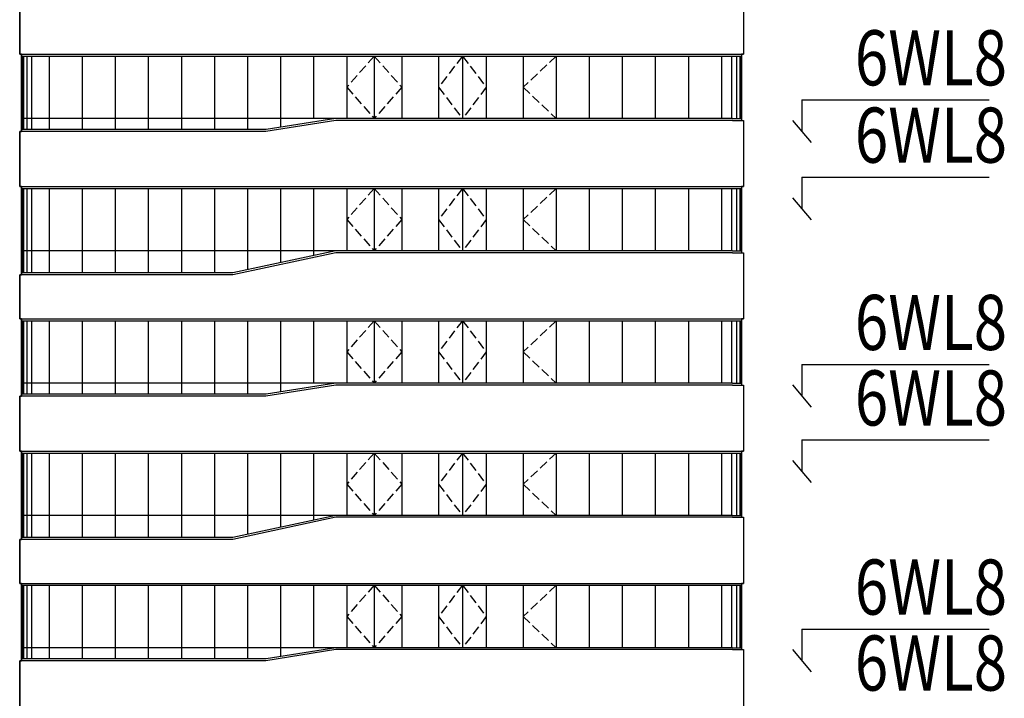
# Model space of a CAD drawing. Extents: x 1184892 to 1611200, y -1749492 to 866209.
# Drawn here: x 1291602 to 1318400, y -1455009 to -1436545 of the extents above; entities that cross this region are included whole.
import ezdxf

# ---------------------------------------------------------------- set-up
doc = ezdxf.new("R2010")
doc.units = 0
doc.header["$LTSCALE"] = 1000
doc.header["$MEASUREMENT"] = 0
doc.linetypes.add('DASH', pattern=[0.35, 0.25, -0.1])
for name, color, linetype in [('0-围栏', 7, 'Continuous'), ('144', 144, 'Continuous'), ('HANZI', 7, 'Continuous'), ('标高', 7, 'Continuous')]:
    doc.layers.add(name, color=color, linetype=linetype)
doc.styles.add('宋体', font='simsun.ttc')

msp = doc.modelspace()

# ---------------------------------------------------------------- linework, layer by layer
for p, q in [((1311301.677, -1435685.217), (1311301.677, -1437485.217)), ((1291601.677, -1437485.217), (1291601.677, -1436285.217)), ((1291651.677, -1437485.217), (1291601.677, -1437485.217)), ((1291651.677, -1439585.217), (1291651.677, -1437485.217)), ((1311301.677, -1437485.217), (1311251.677, -1437485.217)), ((1311251.677, -1437485.217), (1311251.677, -1439285.217)), ((1311251.677, -1439285.217), (1311301.677, -1439285.217)), ((1311301.677, -1439285.217), (1311301.677, -1441085.217)), ((1291601.677, -1441085.217), (1291601.677, -1439585.217)), ((1291601.677, -1439585.217), (1291651.677, -1439585.217)), ((1291651.677, -1441085.217), (1291601.677, -1441085.217)), ((1291651.677, -1443485.217), (1291651.677, -1441085.217)), ((1311301.677, -1441085.217), (1311251.677, -1441085.217)), ((1311251.677, -1441085.217), (1311251.677, -1442885.217)), ((1311251.677, -1442885.217), (1311301.677, -1442885.217)), ((1311301.677, -1442885.217), (1311301.677, -1444685.217)), ((1291601.677, -1444685.217), (1291601.677, -1443485.217)), ((1291601.677, -1443485.217), (1291651.677, -1443485.217)), ((1291651.677, -1444685.217), (1291601.677, -1444685.217)), ((1291651.677, -1446785.217), (1291651.677, -1444685.217)), ((1311301.677, -1444685.217), (1311251.677, -1444685.217)), ((1311251.677, -1444685.217), (1311251.677, -1446485.217)), ((1311251.677, -1446485.217), (1311301.677, -1446485.217)), ((1311301.677, -1446485.217), (1311301.677, -1448285.217)), ((1291601.677, -1448285.217), (1291601.677, -1446785.217)), ((1291601.677, -1446785.217), (1291651.677, -1446785.217)), ((1291651.677, -1448285.217), (1291601.677, -1448285.217)), ((1291651.677, -1450685.217), (1291651.677, -1448285.217)), ((1311301.677, -1448285.217), (1311251.677, -1448285.217)), ((1311251.677, -1448285.217), (1311251.677, -1450085.217)), ((1311251.677, -1450085.217), (1311301.677, -1450085.217)), ((1311301.677, -1450085.217), (1311301.677, -1451885.217)), ((1291601.677, -1451885.217), (1291601.677, -1450685.217)), ((1291601.677, -1450685.217), (1291651.677, -1450685.217)), ((1291651.677, -1451885.217), (1291601.677, -1451885.217)), ((1291651.677, -1453985.217), (1291651.677, -1451885.217)), ((1311301.677, -1451885.217), (1311251.677, -1451885.217)), ((1311251.677, -1451885.217), (1311251.677, -1453685.217)), ((1311251.677, -1453685.217), (1311301.677, -1453685.217)), ((1311301.677, -1453685.217), (1311301.677, -1455485.217)), ((1291601.677, -1455485.217), (1291601.677, -1453985.217)), ((1291601.677, -1453985.217), (1291651.677, -1453985.217))]:
    msp.add_line(p, q)
at = {"layer": '0-围栏'}
for p, q in [((1312890.5, -1438725.717), (1317985, -1438725.717)), ((1312890.5, -1438725.717), (1312890.5, -1439585.217)), ((1312639.25, -1439284.717), (1313141.75, -1439885.717)), ((1312890.5, -1440829.5), (1317985, -1440829.5)), ((1312890.5, -1440829.5), (1312890.5, -1441689)), ((1312639.25, -1441388.5), (1313141.75, -1441989.5)), ((1312890.5, -1445925.717), (1317985, -1445925.717)), ((1312890.5, -1445925.717), (1312890.5, -1446785.217)), ((1312639.25, -1446484.717), (1313141.75, -1447085.717)), ((1312890.5, -1447981), (1317985, -1447981)), ((1312890.5, -1447981), (1312890.5, -1448840.5)), ((1312639.25, -1448540), (1313141.75, -1449141)), ((1312890.5, -1453125.717), (1317985, -1453125.717)), ((1312890.5, -1453125.717), (1312890.5, -1453985.217)), ((1312639.25, -1453684.717), (1313141.75, -1454285.717))]:
    msp.add_line(p, q, dxfattribs=at)
at = {"layer": '144'}
for p, q in [((1291651.677, -1437535.217), (1311251.677, -1437535.217)), ((1291651.677, -1437535.217), (1298305.6, -1437535.217)), ((1291658.553, -1437535.217), (1291658.553, -1439535.217)), ((1291669.876, -1437535.217), (1291669.876, -1439535.217)), ((1291703.215, -1437535.217), (1291703.215, -1439535.217)), ((1291792.521, -1437535.217), (1291792.521, -1439535.217)), ((1291925.754, -1437535.217), (1291925.754, -1439535.217)), ((1292401.679, -1437535.217), (1292401.679, -1439535.217)), ((1293301.679, -1437535.217), (1293301.679, -1439535.217)), ((1294201.679, -1437535.217), (1294201.679, -1439535.217)), ((1295101.679, -1437535.217), (1295101.679, -1439535.217)), ((1296001.679, -1437535.217), (1296001.679, -1439535.217)), ((1296901.679, -1437535.217), (1296901.679, -1439535.217)), ((1297801.679, -1437535.217), (1297801.679, -1439535.217)), ((1298305.6, -1437535.217), (1311251.677, -1437535.217)), ((1298305.6, -1437535.217), (1300205.6, -1437535.217)), ((1298701.679, -1437535.217), (1298701.679, -1439472.678)), ((1299601.679, -1437535.217), (1299601.679, -1439235.217)), ((1300205.6, -1437535.217), (1311251.677, -1437535.217)), ((1300501.679, -1437535.217), (1300501.679, -1439235.217)), ((1300501.679, -1437535.217), (1300501.679, -1439235.217)), ((1301251.679, -1437535.217), (1301251.679, -1439235.217)), ((1302001.679, -1437535.217), (1302001.679, -1439235.217)), ((1303001.677, -1437535.217), (1303001.677, -1439235.217)), ((1303651.677, -1437535.217), (1303651.677, -1439235.217)), ((1304301.677, -1437535.217), (1304301.677, -1439235.217)), ((1305301.653, -1437535.217), (1305301.653, -1439235.217)), ((1306201.653, -1437535.217), (1306201.653, -1439235.217)), ((1307101.653, -1437535.217), (1307101.653, -1439235.217)), ((1308001.653, -1437535.217), (1308001.653, -1439235.217)), ((1308901.653, -1437535.217), (1308901.653, -1439235.217)), ((1309801.653, -1437535.217), (1309801.653, -1439235.217)), ((1310701.653, -1437535.217), (1310701.653, -1439235.217)), ((1310977.599, -1437535.217), (1310977.599, -1439235.217)), ((1311110.833, -1437535.217), (1311110.833, -1439235.217)), ((1311200.138, -1437535.217), (1311200.138, -1439235.217)), ((1311233.477, -1437535.217), (1311233.477, -1439235.217)), ((1311244.8, -1437535.217), (1311244.8, -1439235.217)), ((1300205.6, -1439235.217), (1291651.677, -1439235.217)), ((1300205.6, -1439235.217), (1298305.6, -1439535.217)), ((1311001.677, -1439235.217), (1300205.6, -1439235.217)), ((1311001.677, -1439235.217), (1311251.677, -1439235.217)), ((1298305.6, -1439535.217), (1291651.677, -1439535.217)), ((1291651.677, -1441135.217), (1311251.677, -1441135.217)), ((1291651.677, -1441135.217), (1298305.6, -1441135.217)), ((1291658.553, -1441135.217), (1291658.553, -1443435.217)), ((1291669.876, -1441135.217), (1291669.876, -1443435.217)), ((1291703.215, -1441135.217), (1291703.215, -1443435.217)), ((1291792.521, -1441135.217), (1291792.521, -1443435.217)), ((1291925.754, -1441135.217), (1291925.754, -1443435.217)), ((1292401.679, -1441135.217), (1292401.679, -1443435.217)), ((1293301.679, -1441135.217), (1293301.679, -1443435.217)), ((1294201.679, -1441135.217), (1294201.679, -1443435.217)), ((1295101.679, -1441135.217), (1295101.679, -1443435.217)), ((1296001.679, -1441135.217), (1296001.679, -1443435.217)), ((1296901.679, -1441135.217), (1296901.679, -1443435.217)), ((1297801.679, -1441135.217), (1297801.679, -1443350.343)), ((1298305.6, -1441135.217), (1311251.677, -1441135.217)), ((1298305.6, -1441135.217), (1300205.6, -1441135.217)), ((1298701.679, -1441135.217), (1298701.679, -1443157.486)), ((1299601.679, -1441135.217), (1299601.679, -1442964.629)), ((1300205.6, -1441135.217), (1311251.677, -1441135.217)), ((1300501.679, -1441135.217), (1300501.679, -1442835.217)), ((1300501.679, -1441135.217), (1300501.679, -1442835.217)), ((1301251.679, -1441135.217), (1301251.679, -1442835.217)), ((1302001.679, -1441135.217), (1302001.679, -1442835.217)), ((1303001.677, -1441135.217), (1303001.677, -1442835.217)), ((1303651.677, -1441135.217), (1303651.677, -1442835.217)), ((1304301.677, -1441135.217), (1304301.677, -1442835.217)), ((1305301.653, -1441135.217), (1305301.653, -1442835.217)), ((1306201.653, -1441135.217), (1306201.653, -1442835.217)), ((1307101.653, -1441135.217), (1307101.653, -1442835.217)), ((1308001.653, -1441135.217), (1308001.653, -1442835.217)), ((1308901.653, -1441135.217), (1308901.653, -1442835.217)), ((1309801.653, -1441135.217), (1309801.653, -1442835.217)), ((1310701.653, -1441135.217), (1310701.653, -1442835.217)), ((1310977.599, -1441135.217), (1310977.599, -1442835.217)), ((1311110.833, -1441135.217), (1311110.833, -1442835.217)), ((1311200.138, -1441135.217), (1311200.138, -1442835.217)), ((1311233.477, -1441135.217), (1311233.477, -1442835.217)), ((1311244.8, -1441135.217), (1311244.8, -1442835.217)), ((1300205.6, -1442835.217), (1291651.677, -1442835.217)), ((1300205.6, -1442835.217), (1297405.6, -1443435.217)), ((1311001.677, -1442835.217), (1300205.6, -1442835.217)), ((1311001.677, -1442835.217), (1311251.677, -1442835.217)), ((1297405.6, -1443435.217), (1291651.677, -1443435.217)), ((1291651.677, -1444735.217), (1311251.677, -1444735.217)), ((1291651.677, -1444735.217), (1298305.6, -1444735.217)), ((1291658.553, -1444735.217), (1291658.553, -1446735.217)), ((1291669.876, -1444735.217), (1291669.876, -1446735.217)), ((1291703.215, -1444735.217), (1291703.215, -1446735.217)), ((1291792.521, -1444735.217), (1291792.521, -1446735.217)), ((1291925.754, -1444735.217), (1291925.754, -1446735.217)), ((1292401.679, -1444735.217), (1292401.679, -1446735.217)), ((1293301.679, -1444735.217), (1293301.679, -1446735.217)), ((1294201.679, -1444735.217), (1294201.679, -1446735.217)), ((1295101.679, -1444735.217), (1295101.679, -1446735.217)), ((1296001.679, -1444735.217), (1296001.679, -1446735.217)), ((1296901.679, -1444735.217), (1296901.679, -1446735.217)), ((1297801.679, -1444735.217), (1297801.679, -1446735.217)), ((1298305.6, -1444735.217), (1311251.677, -1444735.217)), ((1298305.6, -1444735.217), (1300205.6, -1444735.217)), ((1298701.679, -1444735.217), (1298701.679, -1446672.678)), ((1299601.679, -1444735.217), (1299601.679, -1446435.217)), ((1300205.6, -1444735.217), (1311251.677, -1444735.217)), ((1300501.679, -1444735.217), (1300501.679, -1446435.217)), ((1300501.679, -1444735.217), (1300501.679, -1446435.217)), ((1301251.679, -1444735.217), (1301251.679, -1446435.217)), ((1302001.679, -1444735.217), (1302001.679, -1446435.217)), ((1303001.677, -1444735.217), (1303001.677, -1446435.217)), ((1303651.677, -1444735.217), (1303651.677, -1446435.217)), ((1304301.677, -1444735.217), (1304301.677, -1446435.217)), ((1305301.653, -1444735.217), (1305301.653, -1446435.217)), ((1306201.653, -1444735.217), (1306201.653, -1446435.217)), ((1307101.653, -1444735.217), (1307101.653, -1446435.217)), ((1308001.653, -1444735.217), (1308001.653, -1446435.217)), ((1308901.653, -1444735.217), (1308901.653, -1446435.217)), ((1309801.653, -1444735.217), (1309801.653, -1446435.217)), ((1310701.653, -1444735.217), (1310701.653, -1446435.217)), ((1310977.599, -1444735.217), (1310977.599, -1446435.217)), ((1311110.833, -1444735.217), (1311110.833, -1446435.217)), ((1311200.138, -1444735.217), (1311200.138, -1446435.217)), ((1311233.477, -1444735.217), (1311233.477, -1446435.217)), ((1311244.8, -1444735.217), (1311244.8, -1446435.217)), ((1300205.6, -1446435.217), (1291651.677, -1446435.217)), ((1300205.6, -1446435.217), (1298305.6, -1446735.217)), ((1311001.677, -1446435.217), (1300205.6, -1446435.217)), ((1311001.677, -1446435.217), (1311251.677, -1446435.217)), ((1298305.6, -1446735.217), (1291651.677, -1446735.217)), ((1291651.677, -1448335.217), (1311251.677, -1448335.217)), ((1291651.677, -1448335.217), (1298305.6, -1448335.217)), ((1291658.553, -1448335.217), (1291658.553, -1450635.217)), ((1291669.876, -1448335.217), (1291669.876, -1450635.217)), ((1291703.215, -1448335.217), (1291703.215, -1450635.217)), ((1291792.521, -1448335.217), (1291792.521, -1450635.217)), ((1291925.754, -1448335.217), (1291925.754, -1450635.217)), ((1292401.679, -1448335.217), (1292401.679, -1450635.217)), ((1293301.679, -1448335.217), (1293301.679, -1450635.217)), ((1294201.679, -1448335.217), (1294201.679, -1450635.217)), ((1295101.679, -1448335.217), (1295101.679, -1450635.217)), ((1296001.679, -1448335.217), (1296001.679, -1450635.217)), ((1296901.679, -1448335.217), (1296901.679, -1450635.217)), ((1297801.679, -1448335.217), (1297801.679, -1450550.343)), ((1298305.6, -1448335.217), (1311251.677, -1448335.217)), ((1298305.6, -1448335.217), (1300205.6, -1448335.217)), ((1298701.679, -1448335.217), (1298701.679, -1450357.486)), ((1299601.679, -1448335.217), (1299601.679, -1450164.629)), ((1300205.6, -1448335.217), (1311251.677, -1448335.217)), ((1300501.679, -1448335.217), (1300501.679, -1450035.217)), ((1300501.679, -1448335.217), (1300501.679, -1450035.217)), ((1301251.679, -1448335.217), (1301251.679, -1450035.217)), ((1302001.679, -1448335.217), (1302001.679, -1450035.217)), ((1303001.677, -1448335.217), (1303001.677, -1450035.217)), ((1303651.677, -1448335.217), (1303651.677, -1450035.217)), ((1304301.677, -1448335.217), (1304301.677, -1450035.217)), ((1305301.653, -1448335.217), (1305301.653, -1450035.217)), ((1306201.653, -1448335.217), (1306201.653, -1450035.217)), ((1307101.653, -1448335.217), (1307101.653, -1450035.217)), ((1308001.653, -1448335.217), (1308001.653, -1450035.217)), ((1308901.653, -1448335.217), (1308901.653, -1450035.217)), ((1309801.653, -1448335.217), (1309801.653, -1450035.217)), ((1310701.653, -1448335.217), (1310701.653, -1450035.217)), ((1310977.599, -1448335.217), (1310977.599, -1450035.217)), ((1311110.833, -1448335.217), (1311110.833, -1450035.217)), ((1311200.138, -1448335.217), (1311200.138, -1450035.217)), ((1311233.477, -1448335.217), (1311233.477, -1450035.217)), ((1311244.8, -1448335.217), (1311244.8, -1450035.217)), ((1300205.6, -1450035.217), (1291651.677, -1450035.217)), ((1300205.6, -1450035.217), (1297405.6, -1450635.217)), ((1311001.677, -1450035.217), (1300205.6, -1450035.217)), ((1311001.677, -1450035.217), (1311251.677, -1450035.217)), ((1297405.6, -1450635.217), (1291651.677, -1450635.217)), ((1291651.677, -1451935.217), (1311251.677, -1451935.217)), ((1291651.677, -1451935.217), (1298305.6, -1451935.217)), ((1291658.553, -1451935.217), (1291658.553, -1453935.217)), ((1291669.876, -1451935.217), (1291669.876, -1453935.217)), ((1291703.215, -1451935.217), (1291703.215, -1453935.217)), ((1291792.521, -1451935.217), (1291792.521, -1453935.217)), ((1291925.754, -1451935.217), (1291925.754, -1453935.217)), ((1292401.679, -1451935.217), (1292401.679, -1453935.217)), ((1293301.679, -1451935.217), (1293301.679, -1453935.217)), ((1294201.679, -1451935.217), (1294201.679, -1453935.217)), ((1295101.679, -1451935.217), (1295101.679, -1453935.217)), ((1296001.679, -1451935.217), (1296001.679, -1453935.217)), ((1296901.679, -1451935.217), (1296901.679, -1453935.217)), ((1297801.679, -1451935.217), (1297801.679, -1453935.217)), ((1298305.6, -1451935.217), (1311251.677, -1451935.217)), ((1298305.6, -1451935.217), (1300205.6, -1451935.217)), ((1298701.679, -1451935.217), (1298701.679, -1453872.678)), ((1299601.679, -1451935.217), (1299601.679, -1453635.217)), ((1300205.6, -1451935.217), (1311251.677, -1451935.217)), ((1300501.679, -1451935.217), (1300501.679, -1453635.217)), ((1300501.679, -1451935.217), (1300501.679, -1453635.217)), ((1301251.679, -1451935.217), (1301251.679, -1453635.217)), ((1302001.679, -1451935.217), (1302001.679, -1453635.217)), ((1303001.677, -1451935.217), (1303001.677, -1453635.217)), ((1303651.677, -1451935.217), (1303651.677, -1453635.217)), ((1304301.677, -1451935.217), (1304301.677, -1453635.217)), ((1305301.653, -1451935.217), (1305301.653, -1453635.217)), ((1306201.653, -1451935.217), (1306201.653, -1453635.217)), ((1307101.653, -1451935.217), (1307101.653, -1453635.217)), ((1308001.653, -1451935.217), (1308001.653, -1453635.217)), ((1308901.653, -1451935.217), (1308901.653, -1453635.217)), ((1309801.653, -1451935.217), (1309801.653, -1453635.217)), ((1310701.653, -1451935.217), (1310701.653, -1453635.217)), ((1310977.599, -1451935.217), (1310977.599, -1453635.217)), ((1311110.833, -1451935.217), (1311110.833, -1453635.217)), ((1311200.138, -1451935.217), (1311200.138, -1453635.217)), ((1311233.477, -1451935.217), (1311233.477, -1453635.217)), ((1311244.8, -1451935.217), (1311244.8, -1453635.217)), ((1300205.6, -1453635.217), (1291651.677, -1453635.217)), ((1300205.6, -1453635.217), (1298305.6, -1453935.217)), ((1311001.677, -1453635.217), (1300205.6, -1453635.217)), ((1311001.677, -1453635.217), (1311251.677, -1453635.217)), ((1298305.6, -1453935.217), (1291651.677, -1453935.217))]:
    msp.add_line(p, q, dxfattribs=at)
at = {"layer": '144', "linetype": 'DASH'}
for p, q in [((1301251.679, -1437535.217), (1300501.679, -1438385.217)), ((1301251.679, -1437535.217), (1302001.679, -1438385.217)), ((1303651.677, -1437535.217), (1303001.677, -1438385.217)), ((1303651.677, -1437535.217), (1304301.677, -1438385.217)), ((1306201.653, -1437535.217), (1305301.653, -1438385.217)), ((1300501.679, -1438385.217), (1301251.679, -1439235.217)), ((1302001.679, -1438385.217), (1301251.679, -1439235.217)), ((1303001.677, -1438385.217), (1303651.677, -1439235.217)), ((1304301.677, -1438385.217), (1303651.677, -1439235.217)), ((1305301.653, -1438385.217), (1306201.653, -1439235.217)), ((1301251.679, -1441135.217), (1300501.679, -1441985.217)), ((1301251.679, -1441135.217), (1302001.679, -1441985.217)), ((1303651.677, -1441135.217), (1303001.677, -1441985.217)), ((1303651.677, -1441135.217), (1304301.677, -1441985.217)), ((1306201.653, -1441135.217), (1305301.653, -1441985.217)), ((1300501.679, -1441985.217), (1301251.679, -1442835.217)), ((1302001.679, -1441985.217), (1301251.679, -1442835.217)), ((1303001.677, -1441985.217), (1303651.677, -1442835.217)), ((1304301.677, -1441985.217), (1303651.677, -1442835.217)), ((1305301.653, -1441985.217), (1306201.653, -1442835.217)), ((1301251.679, -1444735.217), (1300501.679, -1445585.217)), ((1301251.679, -1444735.217), (1302001.679, -1445585.217)), ((1303651.677, -1444735.217), (1303001.677, -1445585.217)), ((1303651.677, -1444735.217), (1304301.677, -1445585.217)), ((1306201.653, -1444735.217), (1305301.653, -1445585.217)), ((1300501.679, -1445585.217), (1301251.679, -1446435.217)), ((1302001.679, -1445585.217), (1301251.679, -1446435.217)), ((1303001.677, -1445585.217), (1303651.677, -1446435.217)), ((1304301.677, -1445585.217), (1303651.677, -1446435.217)), ((1305301.653, -1445585.217), (1306201.653, -1446435.217)), ((1301251.679, -1448335.217), (1300501.679, -1449185.217)), ((1301251.679, -1448335.217), (1302001.679, -1449185.217)), ((1303651.677, -1448335.217), (1303001.677, -1449185.217)), ((1303651.677, -1448335.217), (1304301.677, -1449185.217)), ((1306201.653, -1448335.217), (1305301.653, -1449185.217)), ((1300501.679, -1449185.217), (1301251.679, -1450035.217)), ((1302001.679, -1449185.217), (1301251.679, -1450035.217)), ((1303001.677, -1449185.217), (1303651.677, -1450035.217)), ((1304301.677, -1449185.217), (1303651.677, -1450035.217)), ((1305301.653, -1449185.217), (1306201.653, -1450035.217)), ((1301251.679, -1451935.217), (1300501.679, -1452785.217)), ((1301251.679, -1451935.217), (1302001.679, -1452785.217)), ((1303651.677, -1451935.217), (1303001.677, -1452785.217)), ((1303651.677, -1451935.217), (1304301.677, -1452785.217)), ((1306201.653, -1451935.217), (1305301.653, -1452785.217)), ((1300501.679, -1452785.217), (1301251.679, -1453635.217)), ((1302001.679, -1452785.217), (1301251.679, -1453635.217)), ((1303001.677, -1452785.217), (1303651.677, -1453635.217)), ((1304301.677, -1452785.217), (1303651.677, -1453635.217)), ((1305301.653, -1452785.217), (1306201.653, -1453635.217))]:
    msp.add_line(p, q, dxfattribs=at)
at = {"layer": '标高'}
for p, q in [((1311301.677, -1435685.217), (1311301.677, -1437485.217)), ((1291601.677, -1436285.217), (1291601.677, -1437485.217)), ((1291601.677, -1437485.217), (1298301.677, -1437485.217)), ((1291651.677, -1437485.217), (1291651.677, -1439585.217)), ((1291651.677, -1437535.217), (1291651.677, -1439535.217)), ((1298301.677, -1437485.217), (1300201.677, -1437485.217)), ((1300201.677, -1437485.217), (1311301.677, -1437485.217)), ((1311251.677, -1437485.217), (1311251.677, -1439285.217)), ((1311251.677, -1437485.217), (1311251.677, -1439285.217)), ((1311251.677, -1437535.217), (1311251.677, -1439285.217)), ((1300201.677, -1439285.217), (1298301.677, -1439585.217)), ((1311001.677, -1439285.217), (1300201.677, -1439285.217)), ((1311001.677, -1439285.217), (1311301.677, -1439285.217)), ((1311301.677, -1439285.217), (1311301.677, -1441085.217)), ((1298301.677, -1439585.217), (1291601.677, -1439585.217)), ((1291601.677, -1439585.217), (1291601.677, -1441085.217)), ((1291601.677, -1441085.217), (1298301.677, -1441085.217)), ((1291651.677, -1441085.217), (1291651.677, -1443485.217)), ((1291651.677, -1441135.217), (1291651.677, -1443435.217)), ((1298301.677, -1441085.217), (1300201.677, -1441085.217)), ((1300201.677, -1441085.217), (1311301.677, -1441085.217)), ((1311251.677, -1441085.217), (1311251.677, -1442885.217)), ((1311251.677, -1441085.217), (1311251.677, -1442885.217)), ((1311251.677, -1441135.217), (1311251.677, -1442885.217)), ((1300201.677, -1442885.217), (1297401.677, -1443485.217)), ((1311001.677, -1442885.217), (1300201.677, -1442885.217)), ((1311001.677, -1442885.217), (1311301.677, -1442885.217)), ((1311301.677, -1442885.217), (1311301.677, -1444685.217)), ((1291601.677, -1443485.217), (1291601.677, -1444685.217)), ((1297401.677, -1443485.217), (1291601.677, -1443485.217)), ((1291601.677, -1444685.217), (1298301.677, -1444685.217)), ((1291651.677, -1444685.217), (1291651.677, -1446785.217)), ((1298301.677, -1444685.217), (1300201.677, -1444685.217)), ((1300201.677, -1444685.217), (1311301.677, -1444685.217)), ((1311251.677, -1444685.217), (1311251.677, -1446485.217)), ((1311251.677, -1444685.217), (1311251.677, -1446485.217)), ((1291651.677, -1444735.217), (1291651.677, -1446735.217)), ((1311251.677, -1444735.217), (1311251.677, -1446485.217)), ((1300201.677, -1446485.217), (1298301.677, -1446785.217)), ((1311001.677, -1446485.217), (1300201.677, -1446485.217)), ((1311001.677, -1446485.217), (1311301.677, -1446485.217)), ((1311301.677, -1446485.217), (1311301.677, -1448285.217)), ((1298301.677, -1446785.217), (1291601.677, -1446785.217)), ((1291601.677, -1446785.217), (1291601.677, -1448285.217)), ((1291601.677, -1448285.217), (1298301.677, -1448285.217)), ((1291651.677, -1448285.217), (1291651.677, -1450685.217)), ((1291651.677, -1448335.217), (1291651.677, -1450635.217)), ((1298301.677, -1448285.217), (1300201.677, -1448285.217)), ((1300201.677, -1448285.217), (1311301.677, -1448285.217)), ((1311251.677, -1448285.217), (1311251.677, -1450085.217)), ((1311251.677, -1448285.217), (1311251.677, -1450085.217)), ((1311251.677, -1448335.217), (1311251.677, -1450085.217)), ((1300201.677, -1450085.217), (1297401.677, -1450685.217)), ((1311001.677, -1450085.217), (1300201.677, -1450085.217)), ((1311001.677, -1450085.217), (1311301.677, -1450085.217)), ((1311301.677, -1450085.217), (1311301.677, -1451885.217)), ((1291601.677, -1450685.217), (1291601.677, -1451885.217)), ((1297401.677, -1450685.217), (1291601.677, -1450685.217)), ((1291601.677, -1451885.217), (1298301.677, -1451885.217)), ((1291651.677, -1451885.217), (1291651.677, -1453985.217)), ((1291651.677, -1451935.217), (1291651.677, -1453935.217)), ((1298301.677, -1451885.217), (1300201.677, -1451885.217)), ((1300201.677, -1451885.217), (1311301.677, -1451885.217)), ((1311251.677, -1451885.217), (1311251.677, -1453685.217)), ((1311251.677, -1451885.217), (1311251.677, -1453685.217)), ((1311251.677, -1451935.217), (1311251.677, -1453685.217)), ((1300201.677, -1453685.217), (1298301.677, -1453985.217)), ((1311001.677, -1453685.217), (1300201.677, -1453685.217)), ((1311001.677, -1453685.217), (1311301.677, -1453685.217)), ((1311301.677, -1453685.217), (1311301.677, -1455485.217)), ((1298301.677, -1453985.217), (1291601.677, -1453985.217)), ((1291601.677, -1453985.217), (1291601.677, -1455485.217))]:
    msp.add_line(p, q, dxfattribs=at)

# ---------------------------------------------------------------- texts
at = {"layer": 'HANZI', "style": '宋体', "width": 0.8}
for p in [(1314332, -1438332.384), (1314332, -1440436.167), (1314332, -1445532.384), (1314332, -1447587.667), (1314332, -1452732.384), (1314332, -1454799.167)]:
    msp.add_text('6WL8', height=1500, dxfattribs=at).set_placement(p)

doc.saveas('drawing.dxf')
